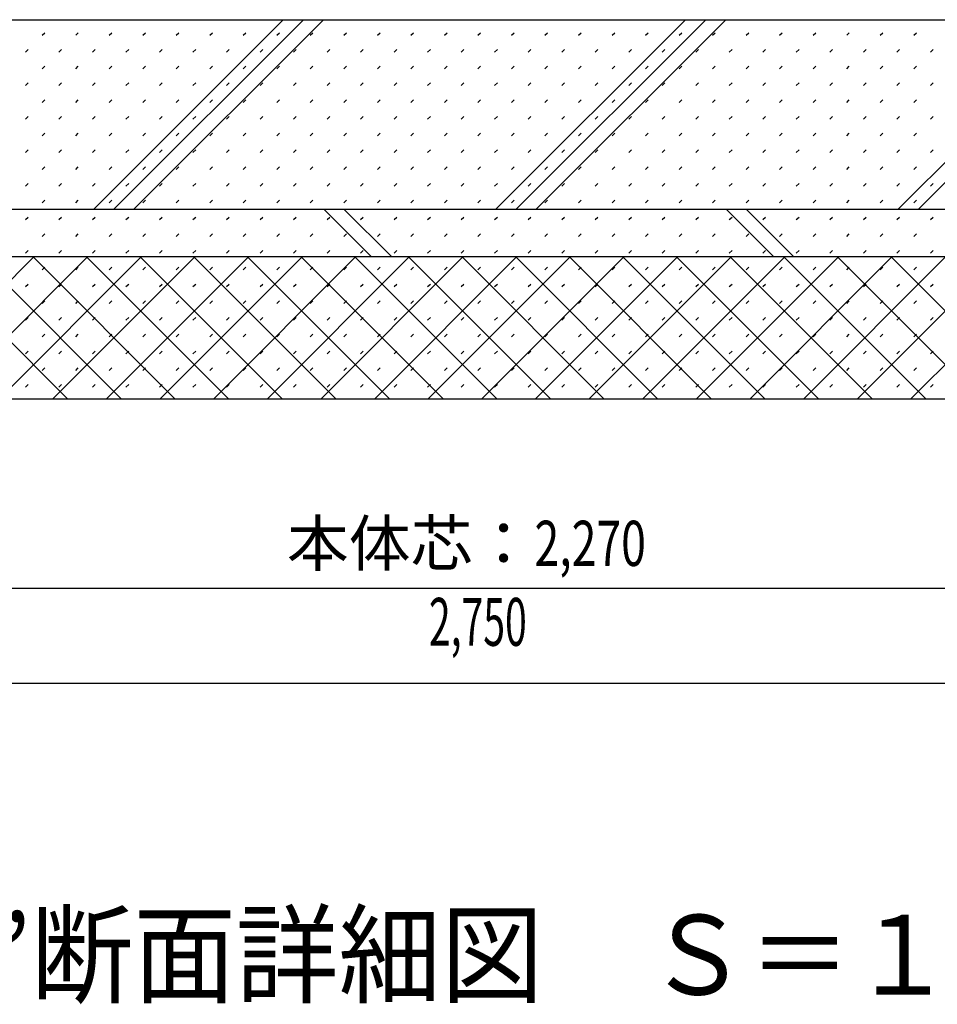
# Model space of a CAD drawing. Extents: x 0 to 41580, y 0 to 33600.
# Drawn here: x 38260 to 39228, y 14579 to 15618 of the extents above; entities that cross this region are included whole.
import ezdxf
from ezdxf.enums import TextEntityAlignment as Align

# ---------------------------------------------------------------- set-up
doc = ezdxf.new("R2010")
doc.units = 0
doc.header["$LTSCALE"] = 0.3
for name, color, linetype in [('0平面図-4文字', 7, 'CONTINUOUS'), ('0平面図-5寸法', 7, 'CONTINUOUS'), ('0平面図-A基礎配筋', 7, 'CONTINUOUS'), ('0平面図-C', 7, 'CONTINUOUS'), ('0平面図-D芯', 7, 'CONTINUOUS')]:
    doc.layers.add(name, color=color, linetype=linetype)
doc.styles.get("Standard").update_dxf_attribs({"font": 'simplex.shx', "bigfont": 'bigfont.shx'})

msp = doc.modelspace()

# ---------------------------------------------------------------- linework, layer by layer
at = {"layer": '0平面図-5寸法', "color": 6, "linetype": 'Continuous'}
for p, q in [((37533.7, 15018), (39943.7, 15018)), ((37603.7, 15018), (39873.7, 15018)), ((37363.7, 14918), (40113.7, 14918))]:
    msp.add_line(p, q, dxfattribs=at)
at = {"layer": '0平面図-A基礎配筋', "color": 2, "linetype": 'Continuous'}
for p, q in [((37703.7, 15618), (39773.7, 15618)), ((37313.7, 15418), (40163.7, 15418)), ((37313.7, 15368), (40163.7, 15368)), ((37313.7, 15218), (40163.7, 15218))]:
    msp.add_line(p, q, dxfattribs=at)
at = {"layer": '0平面図-C', "color": 6, "linetype": 'Continuous'}
for p, q in [((38338.4, 15418), (38538.4, 15618)), ((38359.6, 15418), (38559.6, 15618)), ((38380.8, 15418), (38580.8, 15618)), ((38762.7, 15418), (38962.7, 15618)), ((38783.9, 15418), (38983.9, 15618)), ((38805.1, 15418), (39005.1, 15618)), ((39187, 15418), (39387, 15618)), ((39208.2, 15418), (39408.2, 15618)), ((38581.2, 15418), (38631.2, 15368)), ((38602.4, 15418), (38652.4, 15368)), ((39005.4, 15418), (39055.4, 15368)), ((39026.6, 15418), (39076.6, 15368)), ((38125.6, 15218), (38275.6, 15368)), ((38160.9, 15368), (38310.9, 15218)), ((38182.2, 15218), (38332.2, 15368)), ((38217.5, 15368), (38367.5, 15218)), ((38238.8, 15218), (38388.8, 15368)), ((38274.1, 15368), (38424.1, 15218)), ((38295.3, 15218), (38445.3, 15368)), ((38330.6, 15368), (38480.6, 15218)), ((38351.9, 15218), (38501.9, 15368)), ((38387.2, 15368), (38537.2, 15218)), ((38408.5, 15218), (38558.5, 15368)), ((38443.8, 15368), (38593.8, 15218)), ((38465, 15218), (38615, 15368)), ((38500.3, 15368), (38650.3, 15218)), ((38521.6, 15218), (38671.6, 15368)), ((38556.9, 15368), (38706.9, 15218)), ((38578.2, 15218), (38728.2, 15368)), ((38613.5, 15368), (38763.5, 15218)), ((38634.8, 15218), (38784.8, 15368)), ((38670.1, 15368), (38820.1, 15218)), ((38691.3, 15218), (38841.3, 15368)), ((38726.6, 15368), (38876.6, 15218)), ((38747.9, 15218), (38897.9, 15368)), ((38783.2, 15368), (38933.2, 15218)), ((38804.5, 15218), (38954.5, 15368)), ((38839.8, 15368), (38989.8, 15218)), ((38861, 15218), (39011, 15368)), ((38896.3, 15368), (39046.3, 15218)), ((38917.6, 15218), (39067.6, 15368)), ((38952.9, 15368), (39102.9, 15218)), ((38974.2, 15218), (39124.2, 15368)), ((39009.5, 15368), (39159.5, 15218)), ((39030.7, 15218), (39180.7, 15368)), ((39066, 15368), (39216, 15218)), ((39087.3, 15218), (39237.3, 15368)), ((39122.6, 15368), (39272.6, 15218)), ((39143.9, 15218), (39293.9, 15368)), ((39179.2, 15368), (39329.2, 15218)), ((39200.4, 15218), (39350.4, 15368))]:
    msp.add_line(p, q, dxfattribs=at)
at = {"layer": '0平面図-D芯', "color": 5, "linetype": 'Continuous'}
for p, q in [((38284, 15601.5), (38286.9, 15604.3)), ((38319.4, 15601.5), (38322.2, 15604.3)), ((38354.8, 15601.5), (38357.6, 15604.3)), ((38390.1, 15601.5), (38392.9, 15604.3)), ((38425.5, 15601.5), (38428.3, 15604.3)), ((38460.8, 15601.5), (38463.7, 15604.3)), ((38496.2, 15601.5), (38499, 15604.3)), ((38531.5, 15601.5), (38534.4, 15604.3)), ((38566.9, 15601.5), (38569.7, 15604.3)), ((38602.2, 15601.5), (38605.1, 15604.3)), ((38637.6, 15601.5), (38640.4, 15604.3)), ((38673, 15601.5), (38675.8, 15604.3)), ((38708.3, 15601.5), (38711.1, 15604.3)), ((38743.7, 15601.5), (38746.5, 15604.3)), ((38779, 15601.5), (38781.9, 15604.3)), ((38814.4, 15601.5), (38817.2, 15604.3)), ((38849.7, 15601.5), (38852.6, 15604.3)), ((38885.1, 15601.5), (38887.9, 15604.3)), ((38920.4, 15601.5), (38923.3, 15604.3)), ((38955.8, 15601.5), (38958.6, 15604.3)), ((38991.2, 15601.5), (38994, 15604.3)), ((39026.5, 15601.5), (39029.3, 15604.3)), ((39061.9, 15601.5), (39064.7, 15604.3)), ((39097.2, 15601.5), (39100, 15604.3)), ((39132.6, 15601.5), (39135.4, 15604.3)), ((39167.9, 15601.5), (39170.8, 15604.3)), ((39203.3, 15601.5), (39206.1, 15604.3)), ((38266.4, 15583.8), (38269.2, 15586.6)), ((38301.7, 15583.8), (38304.6, 15586.6)), ((38337.1, 15583.8), (38339.9, 15586.6)), ((38372.4, 15583.8), (38375.3, 15586.6)), ((38407.8, 15583.8), (38410.6, 15586.6)), ((38443.1, 15583.8), (38446, 15586.6)), ((38478.5, 15583.8), (38481.3, 15586.6)), ((38513.9, 15583.8), (38516.7, 15586.6)), ((38549.2, 15583.8), (38552, 15586.6)), ((38584.6, 15583.8), (38587.4, 15586.6)), ((38619.9, 15583.8), (38622.8, 15586.6)), ((38655.3, 15583.8), (38658.1, 15586.6)), ((38690.6, 15583.8), (38693.5, 15586.6)), ((38726, 15583.8), (38728.8, 15586.6)), ((38761.3, 15583.8), (38764.2, 15586.6)), ((38796.7, 15583.8), (38799.5, 15586.6)), ((38832.1, 15583.8), (38834.9, 15586.6)), ((38867.4, 15583.8), (38870.2, 15586.6)), ((38902.8, 15583.8), (38905.6, 15586.6)), ((38938.1, 15583.8), (38940.9, 15586.6)), ((38973.5, 15583.8), (38976.3, 15586.6)), ((39008.8, 15583.8), (39011.7, 15586.6)), ((39044.2, 15583.8), (39047, 15586.6)), ((39079.5, 15583.8), (39082.4, 15586.6)), ((39114.9, 15583.8), (39117.7, 15586.6)), ((39150.3, 15583.8), (39153.1, 15586.6)), ((39185.6, 15583.8), (39188.4, 15586.6)), ((39221, 15583.8), (39223.8, 15586.6)), ((38284, 15566.1), (38286.9, 15568.9)), ((38319.4, 15566.1), (38322.2, 15568.9)), ((38354.8, 15566.1), (38357.6, 15568.9)), ((38390.1, 15566.1), (38392.9, 15568.9)), ((38425.5, 15566.1), (38428.3, 15568.9)), ((38460.8, 15566.1), (38463.7, 15568.9)), ((38496.2, 15566.1), (38499, 15568.9)), ((38531.5, 15566.1), (38534.4, 15568.9)), ((38566.9, 15566.1), (38569.7, 15568.9)), ((38602.2, 15566.1), (38605.1, 15568.9)), ((38637.6, 15566.1), (38640.4, 15568.9)), ((38673, 15566.1), (38675.8, 15568.9)), ((38708.3, 15566.1), (38711.1, 15568.9)), ((38743.7, 15566.1), (38746.5, 15568.9)), ((38779, 15566.1), (38781.9, 15568.9)), ((38814.4, 15566.1), (38817.2, 15568.9)), ((38849.7, 15566.1), (38852.6, 15568.9)), ((38885.1, 15566.1), (38887.9, 15568.9)), ((38920.4, 15566.1), (38923.3, 15568.9)), ((38955.8, 15566.1), (38958.6, 15568.9)), ((38991.2, 15566.1), (38994, 15568.9)), ((39026.5, 15566.1), (39029.3, 15568.9)), ((39061.9, 15566.1), (39064.7, 15568.9)), ((39097.2, 15566.1), (39100, 15568.9)), ((39132.6, 15566.1), (39135.4, 15568.9)), ((39167.9, 15566.1), (39170.8, 15568.9)), ((39203.3, 15566.1), (39206.1, 15568.9)), ((38266.4, 15548.4), (38269.2, 15551.3)), ((38301.7, 15548.4), (38304.6, 15551.3)), ((38337.1, 15548.4), (38339.9, 15551.3)), ((38372.4, 15548.4), (38375.3, 15551.3)), ((38407.8, 15548.4), (38410.6, 15551.3)), ((38443.1, 15548.4), (38446, 15551.3)), ((38478.5, 15548.4), (38481.3, 15551.3)), ((38513.9, 15548.4), (38516.7, 15551.3)), ((38549.2, 15548.4), (38552, 15551.3)), ((38584.6, 15548.4), (38587.4, 15551.3)), ((38619.9, 15548.4), (38622.8, 15551.3)), ((38655.3, 15548.4), (38658.1, 15551.3)), ((38690.6, 15548.4), (38693.5, 15551.3)), ((38726, 15548.4), (38728.8, 15551.3)), ((38761.3, 15548.4), (38764.2, 15551.3)), ((38796.7, 15548.4), (38799.5, 15551.3)), ((38832.1, 15548.4), (38834.9, 15551.3)), ((38867.4, 15548.4), (38870.2, 15551.3)), ((38902.8, 15548.4), (38905.6, 15551.3)), ((38938.1, 15548.4), (38940.9, 15551.3)), ((38973.5, 15548.4), (38976.3, 15551.3)), ((39008.8, 15548.4), (39011.7, 15551.3)), ((39044.2, 15548.4), (39047, 15551.3)), ((39079.5, 15548.4), (39082.4, 15551.3)), ((39114.9, 15548.4), (39117.7, 15551.3)), ((39150.3, 15548.4), (39153.1, 15551.3)), ((39185.6, 15548.4), (39188.4, 15551.3)), ((39221, 15548.4), (39223.8, 15551.3)), ((38284, 15530.8), (38286.9, 15533.6)), ((38319.4, 15530.8), (38322.2, 15533.6)), ((38354.8, 15530.8), (38357.6, 15533.6)), ((38390.1, 15530.8), (38392.9, 15533.6)), ((38425.5, 15530.8), (38428.3, 15533.6)), ((38460.8, 15530.8), (38463.7, 15533.6)), ((38496.2, 15530.8), (38499, 15533.6)), ((38531.5, 15530.8), (38534.4, 15533.6)), ((38566.9, 15530.8), (38569.7, 15533.6)), ((38602.2, 15530.8), (38605.1, 15533.6)), ((38637.6, 15530.8), (38640.4, 15533.6)), ((38673, 15530.8), (38675.8, 15533.6)), ((38708.3, 15530.8), (38711.1, 15533.6)), ((38743.7, 15530.8), (38746.5, 15533.6)), ((38779, 15530.8), (38781.9, 15533.6)), ((38814.4, 15530.8), (38817.2, 15533.6)), ((38849.7, 15530.8), (38852.6, 15533.6)), ((38885.1, 15530.8), (38887.9, 15533.6)), ((38920.4, 15530.8), (38923.3, 15533.6)), ((38955.8, 15530.8), (38958.6, 15533.6)), ((38991.2, 15530.8), (38994, 15533.6)), ((39026.5, 15530.8), (39029.3, 15533.6)), ((39061.9, 15530.8), (39064.7, 15533.6)), ((39097.2, 15530.8), (39100, 15533.6)), ((39132.6, 15530.8), (39135.4, 15533.6)), ((39167.9, 15530.8), (39170.8, 15533.6)), ((39203.3, 15530.8), (39206.1, 15533.6)), ((38266.4, 15513.1), (38269.2, 15515.9)), ((38301.7, 15513.1), (38304.6, 15515.9)), ((38337.1, 15513.1), (38339.9, 15515.9)), ((38372.4, 15513.1), (38375.3, 15515.9)), ((38407.8, 15513.1), (38410.6, 15515.9)), ((38443.1, 15513.1), (38446, 15515.9)), ((38478.5, 15513.1), (38481.3, 15515.9)), ((38513.9, 15513.1), (38516.7, 15515.9)), ((38549.2, 15513.1), (38552, 15515.9)), ((38584.6, 15513.1), (38587.4, 15515.9)), ((38619.9, 15513.1), (38622.8, 15515.9)), ((38655.3, 15513.1), (38658.1, 15515.9)), ((38690.6, 15513.1), (38693.5, 15515.9)), ((38726, 15513.1), (38728.8, 15515.9)), ((38761.3, 15513.1), (38764.2, 15515.9)), ((38796.7, 15513.1), (38799.5, 15515.9)), ((38832.1, 15513.1), (38834.9, 15515.9)), ((38867.4, 15513.1), (38870.2, 15515.9)), ((38902.8, 15513.1), (38905.6, 15515.9)), ((38938.1, 15513.1), (38940.9, 15515.9)), ((38973.5, 15513.1), (38976.3, 15515.9)), ((39008.8, 15513.1), (39011.7, 15515.9)), ((39044.2, 15513.1), (39047, 15515.9)), ((39079.5, 15513.1), (39082.4, 15515.9)), ((39114.9, 15513.1), (39117.7, 15515.9)), ((39150.3, 15513.1), (39153.1, 15515.9)), ((39185.6, 15513.1), (39188.4, 15515.9)), ((39221, 15513.1), (39223.8, 15515.9)), ((38284, 15495.4), (38286.9, 15498.2)), ((38319.4, 15495.4), (38322.2, 15498.2)), ((38354.8, 15495.4), (38357.6, 15498.2)), ((38390.1, 15495.4), (38392.9, 15498.2)), ((38425.5, 15495.4), (38428.3, 15498.2)), ((38460.8, 15495.4), (38463.7, 15498.2)), ((38496.2, 15495.4), (38499, 15498.2)), ((38531.5, 15495.4), (38534.4, 15498.2)), ((38566.9, 15495.4), (38569.7, 15498.2)), ((38602.2, 15495.4), (38605.1, 15498.2)), ((38637.6, 15495.4), (38640.4, 15498.2)), ((38673, 15495.4), (38675.8, 15498.2)), ((38708.3, 15495.4), (38711.1, 15498.2)), ((38743.7, 15495.4), (38746.5, 15498.2)), ((38779, 15495.4), (38781.9, 15498.2)), ((38814.4, 15495.4), (38817.2, 15498.2)), ((38849.7, 15495.4), (38852.6, 15498.2)), ((38885.1, 15495.4), (38887.9, 15498.2)), ((38920.4, 15495.4), (38923.3, 15498.2)), ((38955.8, 15495.4), (38958.6, 15498.2)), ((38991.2, 15495.4), (38994, 15498.2)), ((39026.5, 15495.4), (39029.3, 15498.2)), ((39061.9, 15495.4), (39064.7, 15498.2)), ((39097.2, 15495.4), (39100, 15498.2)), ((39132.6, 15495.4), (39135.4, 15498.2)), ((39167.9, 15495.4), (39170.8, 15498.2)), ((39203.3, 15495.4), (39206.1, 15498.2)), ((38266.4, 15477.7), (38269.2, 15480.6)), ((38301.7, 15477.7), (38304.6, 15480.6)), ((38337.1, 15477.7), (38339.9, 15480.6)), ((38372.4, 15477.7), (38375.3, 15480.6)), ((38407.8, 15477.7), (38410.6, 15480.6)), ((38443.1, 15477.7), (38446, 15480.6)), ((38478.5, 15477.7), (38481.3, 15480.6)), ((38513.9, 15477.7), (38516.7, 15480.6)), ((38549.2, 15477.7), (38552, 15480.6)), ((38584.6, 15477.7), (38587.4, 15480.6)), ((38619.9, 15477.7), (38622.8, 15480.6)), ((38655.3, 15477.7), (38658.1, 15480.6)), ((38690.6, 15477.7), (38693.5, 15480.6)), ((38726, 15477.7), (38728.8, 15480.6)), ((38761.3, 15477.7), (38764.2, 15480.6)), ((38796.7, 15477.7), (38799.5, 15480.6)), ((38832.1, 15477.7), (38834.9, 15480.6)), ((38867.4, 15477.7), (38870.2, 15480.6)), ((38902.8, 15477.7), (38905.6, 15480.6)), ((38938.1, 15477.7), (38940.9, 15480.6)), ((38973.5, 15477.7), (38976.3, 15480.6)), ((39008.8, 15477.7), (39011.7, 15480.6)), ((39044.2, 15477.7), (39047, 15480.6)), ((39079.5, 15477.7), (39082.4, 15480.6)), ((39114.9, 15477.7), (39117.7, 15480.6)), ((39150.3, 15477.7), (39153.1, 15480.6)), ((39185.6, 15477.7), (39188.4, 15480.6)), ((39221, 15477.7), (39223.8, 15480.6)), ((38284, 15460.1), (38286.9, 15462.9)), ((38319.4, 15460.1), (38322.2, 15462.9)), ((38354.8, 15460.1), (38357.6, 15462.9)), ((38390.1, 15460.1), (38392.9, 15462.9)), ((38425.5, 15460.1), (38428.3, 15462.9)), ((38460.8, 15460.1), (38463.7, 15462.9)), ((38496.2, 15460.1), (38499, 15462.9)), ((38531.5, 15460.1), (38534.4, 15462.9)), ((38566.9, 15460.1), (38569.7, 15462.9)), ((38602.2, 15460.1), (38605.1, 15462.9)), ((38637.6, 15460.1), (38640.4, 15462.9)), ((38673, 15460.1), (38675.8, 15462.9)), ((38708.3, 15460.1), (38711.1, 15462.9)), ((38743.7, 15460.1), (38746.5, 15462.9)), ((38779, 15460.1), (38781.9, 15462.9)), ((38814.4, 15460.1), (38817.2, 15462.9)), ((38849.7, 15460.1), (38852.6, 15462.9)), ((38885.1, 15460.1), (38887.9, 15462.9)), ((38920.4, 15460.1), (38923.3, 15462.9)), ((38955.8, 15460.1), (38958.6, 15462.9)), ((38991.2, 15460.1), (38994, 15462.9)), ((39026.5, 15460.1), (39029.3, 15462.9)), ((39061.9, 15460.1), (39064.7, 15462.9)), ((39097.2, 15460.1), (39100, 15462.9)), ((39132.6, 15460.1), (39135.4, 15462.9)), ((39167.9, 15460.1), (39170.8, 15462.9)), ((39203.3, 15460.1), (39206.1, 15462.9)), ((38266.4, 15442.4), (38269.2, 15445.2)), ((38301.7, 15442.4), (38304.6, 15445.2)), ((38337.1, 15442.4), (38339.9, 15445.2)), ((38372.4, 15442.4), (38375.3, 15445.2)), ((38407.8, 15442.4), (38410.6, 15445.2)), ((38443.1, 15442.4), (38446, 15445.2)), ((38478.5, 15442.4), (38481.3, 15445.2)), ((38513.9, 15442.4), (38516.7, 15445.2)), ((38549.2, 15442.4), (38552, 15445.2)), ((38584.6, 15442.4), (38587.4, 15445.2)), ((38619.9, 15442.4), (38622.8, 15445.2)), ((38655.3, 15442.4), (38658.1, 15445.2)), ((38690.6, 15442.4), (38693.5, 15445.2)), ((38726, 15442.4), (38728.8, 15445.2)), ((38761.3, 15442.4), (38764.2, 15445.2)), ((38796.7, 15442.4), (38799.5, 15445.2)), ((38832.1, 15442.4), (38834.9, 15445.2)), ((38867.4, 15442.4), (38870.2, 15445.2)), ((38902.8, 15442.4), (38905.6, 15445.2)), ((38938.1, 15442.4), (38940.9, 15445.2)), ((38973.5, 15442.4), (38976.3, 15445.2)), ((39008.8, 15442.4), (39011.7, 15445.2)), ((39044.2, 15442.4), (39047, 15445.2)), ((39079.5, 15442.4), (39082.4, 15445.2)), ((39114.9, 15442.4), (39117.7, 15445.2)), ((39150.3, 15442.4), (39153.1, 15445.2)), ((39185.6, 15442.4), (39188.4, 15445.2)), ((39221, 15442.4), (39223.8, 15445.2)), ((38284, 15424.7), (38286.9, 15427.5)), ((38319.4, 15424.7), (38322.2, 15427.5)), ((38354.8, 15424.7), (38357.6, 15427.5)), ((38390.1, 15424.7), (38392.9, 15427.5)), ((38425.5, 15424.7), (38428.3, 15427.5)), ((38460.8, 15424.7), (38463.7, 15427.5)), ((38496.2, 15424.7), (38499, 15427.5)), ((38531.5, 15424.7), (38534.4, 15427.5)), ((38566.9, 15424.7), (38569.7, 15427.5)), ((38602.2, 15424.7), (38605.1, 15427.5)), ((38637.6, 15424.7), (38640.4, 15427.5)), ((38673, 15424.7), (38675.8, 15427.5)), ((38708.3, 15424.7), (38711.1, 15427.5)), ((38743.7, 15424.7), (38746.5, 15427.5)), ((38779, 15424.7), (38781.9, 15427.5)), ((38814.4, 15424.7), (38817.2, 15427.5)), ((38849.7, 15424.7), (38852.6, 15427.5)), ((38885.1, 15424.7), (38887.9, 15427.5)), ((38920.4, 15424.7), (38923.3, 15427.5)), ((38955.8, 15424.7), (38958.6, 15427.5)), ((38991.2, 15424.7), (38994, 15427.5)), ((39026.5, 15424.7), (39029.3, 15427.5)), ((39061.9, 15424.7), (39064.7, 15427.5)), ((39097.2, 15424.7), (39100, 15427.5)), ((39132.6, 15424.7), (39135.4, 15427.5)), ((39167.9, 15424.7), (39170.8, 15427.5)), ((39203.3, 15424.7), (39206.1, 15427.5)), ((38266.4, 15407), (38269.2, 15409.8)), ((38301.7, 15407), (38304.6, 15409.8)), ((38337.1, 15407), (38339.9, 15409.8)), ((38372.4, 15407), (38375.3, 15409.8)), ((38407.8, 15407), (38410.6, 15409.8)), ((38443.1, 15407), (38446, 15409.8)), ((38478.5, 15407), (38481.3, 15409.8)), ((38513.9, 15407), (38516.7, 15409.8)), ((38549.2, 15407), (38552, 15409.8)), ((38584.6, 15407), (38587.4, 15409.8)), ((38619.9, 15407), (38622.8, 15409.8)), ((38655.3, 15407), (38658.1, 15409.8)), ((38690.6, 15407), (38693.5, 15409.8)), ((38726, 15407), (38728.8, 15409.8)), ((38761.3, 15407), (38764.2, 15409.8)), ((38796.7, 15407), (38799.5, 15409.8)), ((38832.1, 15407), (38834.9, 15409.8)), ((38867.4, 15407), (38870.2, 15409.8)), ((38902.8, 15407), (38905.6, 15409.8)), ((38938.1, 15407), (38940.9, 15409.8)), ((38973.5, 15407), (38976.3, 15409.8)), ((39008.8, 15407), (39011.7, 15409.8)), ((39044.2, 15407), (39047, 15409.8)), ((39079.5, 15407), (39082.4, 15409.8)), ((39114.9, 15407), (39117.7, 15409.8)), ((39150.3, 15407), (39153.1, 15409.8)), ((39185.6, 15407), (39188.4, 15409.8)), ((39221, 15407), (39223.8, 15409.8)), ((38284, 15389.3), (38286.9, 15392.2)), ((38319.4, 15389.3), (38322.2, 15392.2)), ((38354.8, 15389.3), (38357.6, 15392.2)), ((38390.1, 15389.3), (38392.9, 15392.2)), ((38425.5, 15389.3), (38428.3, 15392.2)), ((38460.8, 15389.3), (38463.7, 15392.2)), ((38496.2, 15389.3), (38499, 15392.2)), ((38531.5, 15389.3), (38534.4, 15392.2)), ((38566.9, 15389.3), (38569.7, 15392.2)), ((38602.2, 15389.3), (38605.1, 15392.2)), ((38637.6, 15389.3), (38640.4, 15392.2)), ((38673, 15389.3), (38675.8, 15392.2)), ((38708.3, 15389.3), (38711.1, 15392.2)), ((38743.7, 15389.3), (38746.5, 15392.2)), ((38779, 15389.3), (38781.9, 15392.2)), ((38814.4, 15389.3), (38817.2, 15392.2)), ((38849.7, 15389.3), (38852.6, 15392.2)), ((38885.1, 15389.3), (38887.9, 15392.2)), ((38920.4, 15389.3), (38923.3, 15392.2)), ((38955.8, 15389.3), (38958.6, 15392.2)), ((38991.2, 15389.3), (38994, 15392.2)), ((39026.5, 15389.3), (39029.3, 15392.2)), ((39061.9, 15389.3), (39064.7, 15392.2)), ((39097.2, 15389.3), (39100, 15392.2)), ((39132.6, 15389.3), (39135.4, 15392.2)), ((39167.9, 15389.3), (39170.8, 15392.2)), ((39203.3, 15389.3), (39206.1, 15392.2)), ((38266.4, 15371.7), (38269.2, 15374.5)), ((38301.7, 15371.7), (38304.6, 15374.5)), ((38337.1, 15371.7), (38339.9, 15374.5)), ((38372.4, 15371.7), (38375.3, 15374.5)), ((38407.8, 15371.7), (38410.6, 15374.5)), ((38443.1, 15371.7), (38446, 15374.5)), ((38478.5, 15371.7), (38481.3, 15374.5)), ((38513.9, 15371.7), (38516.7, 15374.5)), ((38549.2, 15371.7), (38552, 15374.5)), ((38584.6, 15371.7), (38587.4, 15374.5)), ((38619.9, 15371.7), (38622.8, 15374.5)), ((38655.3, 15371.7), (38658.1, 15374.5)), ((38690.6, 15371.7), (38693.5, 15374.5)), ((38726, 15371.7), (38728.8, 15374.5)), ((38761.3, 15371.7), (38764.2, 15374.5)), ((38796.7, 15371.7), (38799.5, 15374.5)), ((38832.1, 15371.7), (38834.9, 15374.5)), ((38867.4, 15371.7), (38870.2, 15374.5)), ((38902.8, 15371.7), (38905.6, 15374.5)), ((38938.1, 15371.7), (38940.9, 15374.5)), ((38973.5, 15371.7), (38976.3, 15374.5)), ((39008.8, 15371.7), (39011.7, 15374.5)), ((39044.2, 15371.7), (39047, 15374.5)), ((39079.5, 15371.7), (39082.4, 15374.5)), ((39114.9, 15371.7), (39117.7, 15374.5)), ((39150.3, 15371.7), (39153.1, 15374.5)), ((39185.6, 15371.7), (39188.4, 15374.5)), ((39221, 15371.7), (39223.8, 15374.5)), ((38284, 15354), (38286.9, 15356.8)), ((38319.4, 15354), (38322.2, 15356.8)), ((38354.8, 15354), (38357.6, 15356.8)), ((38390.1, 15354), (38392.9, 15356.8)), ((38425.5, 15354), (38428.3, 15356.8)), ((38460.8, 15354), (38463.7, 15356.8)), ((38496.2, 15354), (38499, 15356.8)), ((38531.5, 15354), (38534.4, 15356.8)), ((38566.9, 15354), (38569.7, 15356.8)), ((38602.2, 15354), (38605.1, 15356.8)), ((38637.6, 15354), (38640.4, 15356.8)), ((38673, 15354), (38675.8, 15356.8)), ((38708.3, 15354), (38711.1, 15356.8)), ((38743.7, 15354), (38746.5, 15356.8)), ((38779, 15354), (38781.9, 15356.8)), ((38814.4, 15354), (38817.2, 15356.8)), ((38849.7, 15354), (38852.6, 15356.8)), ((38885.1, 15354), (38887.9, 15356.8)), ((38920.4, 15354), (38923.3, 15356.8)), ((38955.8, 15354), (38958.6, 15356.8)), ((38991.2, 15354), (38994, 15356.8)), ((39026.5, 15354), (39029.3, 15356.8)), ((39061.9, 15354), (39064.7, 15356.8)), ((39097.2, 15354), (39100, 15356.8)), ((39132.6, 15354), (39135.4, 15356.8)), ((39167.9, 15354), (39170.8, 15356.8)), ((39203.3, 15354), (39206.1, 15356.8)), ((38266.4, 15336.3), (38269.2, 15339.1)), ((38301.7, 15336.3), (38304.6, 15339.1)), ((38337.1, 15336.3), (38339.9, 15339.1)), ((38372.4, 15336.3), (38375.3, 15339.1)), ((38407.8, 15336.3), (38410.6, 15339.1)), ((38443.1, 15336.3), (38446, 15339.1)), ((38478.5, 15336.3), (38481.3, 15339.1)), ((38513.9, 15336.3), (38516.7, 15339.1)), ((38549.2, 15336.3), (38552, 15339.1)), ((38584.6, 15336.3), (38587.4, 15339.1)), ((38619.9, 15336.3), (38622.8, 15339.1)), ((38655.3, 15336.3), (38658.1, 15339.1)), ((38690.6, 15336.3), (38693.5, 15339.1)), ((38726, 15336.3), (38728.8, 15339.1)), ((38761.3, 15336.3), (38764.2, 15339.1)), ((38796.7, 15336.3), (38799.5, 15339.1)), ((38832.1, 15336.3), (38834.9, 15339.1)), ((38867.4, 15336.3), (38870.2, 15339.1)), ((38902.8, 15336.3), (38905.6, 15339.1)), ((38938.1, 15336.3), (38940.9, 15339.1)), ((38973.5, 15336.3), (38976.3, 15339.1)), ((39008.8, 15336.3), (39011.7, 15339.1)), ((39044.2, 15336.3), (39047, 15339.1)), ((39079.5, 15336.3), (39082.4, 15339.1)), ((39114.9, 15336.3), (39117.7, 15339.1)), ((39150.3, 15336.3), (39153.1, 15339.1)), ((39185.6, 15336.3), (39188.4, 15339.1)), ((39221, 15336.3), (39223.8, 15339.1)), ((38284, 15318.6), (38286.9, 15321.5)), ((38319.4, 15318.6), (38322.2, 15321.5)), ((38354.8, 15318.6), (38357.6, 15321.5)), ((38390.1, 15318.6), (38392.9, 15321.5)), ((38425.5, 15318.6), (38428.3, 15321.5)), ((38460.8, 15318.6), (38463.7, 15321.5)), ((38496.2, 15318.6), (38499, 15321.5)), ((38531.5, 15318.6), (38534.4, 15321.5)), ((38566.9, 15318.6), (38569.7, 15321.5)), ((38602.2, 15318.6), (38605.1, 15321.5)), ((38637.6, 15318.6), (38640.4, 15321.5)), ((38673, 15318.6), (38675.8, 15321.5)), ((38708.3, 15318.6), (38711.1, 15321.5)), ((38743.7, 15318.6), (38746.5, 15321.5)), ((38779, 15318.6), (38781.9, 15321.5)), ((38814.4, 15318.6), (38817.2, 15321.5)), ((38849.7, 15318.6), (38852.6, 15321.5)), ((38885.1, 15318.6), (38887.9, 15321.5)), ((38920.4, 15318.6), (38923.3, 15321.5)), ((38955.8, 15318.6), (38958.6, 15321.5)), ((38991.2, 15318.6), (38994, 15321.5)), ((39026.5, 15318.6), (39029.3, 15321.5)), ((39061.9, 15318.6), (39064.7, 15321.5)), ((39097.2, 15318.6), (39100, 15321.5)), ((39132.6, 15318.6), (39135.4, 15321.5)), ((39167.9, 15318.6), (39170.8, 15321.5)), ((39203.3, 15318.6), (39206.1, 15321.5)), ((38266.4, 15301), (38269.2, 15303.8)), ((38301.7, 15301), (38304.6, 15303.8)), ((38337.1, 15301), (38339.9, 15303.8)), ((38372.4, 15301), (38375.3, 15303.8)), ((38407.8, 15301), (38410.6, 15303.8)), ((38443.1, 15301), (38446, 15303.8)), ((38478.5, 15301), (38481.3, 15303.8)), ((38513.9, 15301), (38516.7, 15303.8)), ((38549.2, 15301), (38552, 15303.8)), ((38584.6, 15301), (38587.4, 15303.8)), ((38619.9, 15301), (38622.8, 15303.8)), ((38655.3, 15301), (38658.1, 15303.8)), ((38690.6, 15301), (38693.5, 15303.8)), ((38726, 15301), (38728.8, 15303.8)), ((38761.3, 15301), (38764.2, 15303.8)), ((38796.7, 15301), (38799.5, 15303.8)), ((38832.1, 15301), (38834.9, 15303.8)), ((38867.4, 15301), (38870.2, 15303.8)), ((38902.8, 15301), (38905.6, 15303.8)), ((38938.1, 15301), (38940.9, 15303.8)), ((38973.5, 15301), (38976.3, 15303.8)), ((39008.8, 15301), (39011.7, 15303.8)), ((39044.2, 15301), (39047, 15303.8)), ((39079.5, 15301), (39082.4, 15303.8)), ((39114.9, 15301), (39117.7, 15303.8)), ((39150.3, 15301), (39153.1, 15303.8)), ((39185.6, 15301), (39188.4, 15303.8)), ((39221, 15301), (39223.8, 15303.8)), ((38284, 15283.3), (38286.9, 15286.1)), ((38319.4, 15283.3), (38322.2, 15286.1)), ((38354.8, 15283.3), (38357.6, 15286.1)), ((38390.1, 15283.3), (38392.9, 15286.1)), ((38425.5, 15283.3), (38428.3, 15286.1)), ((38460.8, 15283.3), (38463.7, 15286.1)), ((38496.2, 15283.3), (38499, 15286.1)), ((38531.5, 15283.3), (38534.4, 15286.1)), ((38566.9, 15283.3), (38569.7, 15286.1)), ((38602.2, 15283.3), (38605.1, 15286.1)), ((38637.6, 15283.3), (38640.4, 15286.1)), ((38673, 15283.3), (38675.8, 15286.1)), ((38708.3, 15283.3), (38711.1, 15286.1)), ((38743.7, 15283.3), (38746.5, 15286.1)), ((38779, 15283.3), (38781.9, 15286.1)), ((38814.4, 15283.3), (38817.2, 15286.1)), ((38849.7, 15283.3), (38852.6, 15286.1)), ((38885.1, 15283.3), (38887.9, 15286.1)), ((38920.4, 15283.3), (38923.3, 15286.1)), ((38955.8, 15283.3), (38958.6, 15286.1)), ((38991.2, 15283.3), (38994, 15286.1)), ((39026.5, 15283.3), (39029.3, 15286.1)), ((39061.9, 15283.3), (39064.7, 15286.1)), ((39097.2, 15283.3), (39100, 15286.1)), ((39132.6, 15283.3), (39135.4, 15286.1)), ((39167.9, 15283.3), (39170.8, 15286.1)), ((39203.3, 15283.3), (39206.1, 15286.1)), ((38266.4, 15265.6), (38269.2, 15268.4)), ((38301.7, 15265.6), (38304.6, 15268.4)), ((38337.1, 15265.6), (38339.9, 15268.4)), ((38372.4, 15265.6), (38375.3, 15268.4)), ((38407.8, 15265.6), (38410.6, 15268.4)), ((38443.1, 15265.6), (38446, 15268.4)), ((38478.5, 15265.6), (38481.3, 15268.4)), ((38513.9, 15265.6), (38516.7, 15268.4)), ((38549.2, 15265.6), (38552, 15268.4)), ((38584.6, 15265.6), (38587.4, 15268.4)), ((38619.9, 15265.6), (38622.8, 15268.4)), ((38655.3, 15265.6), (38658.1, 15268.4)), ((38690.6, 15265.6), (38693.5, 15268.4)), ((38726, 15265.6), (38728.8, 15268.4)), ((38761.3, 15265.6), (38764.2, 15268.4)), ((38796.7, 15265.6), (38799.5, 15268.4)), ((38832.1, 15265.6), (38834.9, 15268.4)), ((38867.4, 15265.6), (38870.2, 15268.4)), ((38902.8, 15265.6), (38905.6, 15268.4)), ((38938.1, 15265.6), (38940.9, 15268.4)), ((38973.5, 15265.6), (38976.3, 15268.4)), ((39008.8, 15265.6), (39011.7, 15268.4)), ((39044.2, 15265.6), (39047, 15268.4)), ((39079.5, 15265.6), (39082.4, 15268.4)), ((39114.9, 15265.6), (39117.7, 15268.4)), ((39150.3, 15265.6), (39153.1, 15268.4)), ((39185.6, 15265.6), (39188.4, 15268.4)), ((39221, 15265.6), (39223.8, 15268.4)), ((38284, 15247.9), (38286.9, 15250.7)), ((38319.4, 15247.9), (38322.2, 15250.7)), ((38354.8, 15247.9), (38357.6, 15250.7)), ((38390.1, 15247.9), (38392.9, 15250.7)), ((38425.5, 15247.9), (38428.3, 15250.7)), ((38460.8, 15247.9), (38463.7, 15250.7)), ((38496.2, 15247.9), (38499, 15250.7)), ((38531.5, 15247.9), (38534.4, 15250.7)), ((38566.9, 15247.9), (38569.7, 15250.7)), ((38602.2, 15247.9), (38605.1, 15250.7)), ((38637.6, 15247.9), (38640.4, 15250.7)), ((38673, 15247.9), (38675.8, 15250.7)), ((38708.3, 15247.9), (38711.1, 15250.7)), ((38743.7, 15247.9), (38746.5, 15250.7)), ((38779, 15247.9), (38781.9, 15250.7)), ((38814.4, 15247.9), (38817.2, 15250.7)), ((38849.7, 15247.9), (38852.6, 15250.7)), ((38885.1, 15247.9), (38887.9, 15250.7)), ((38920.4, 15247.9), (38923.3, 15250.7)), ((38955.8, 15247.9), (38958.6, 15250.7)), ((38991.2, 15247.9), (38994, 15250.7)), ((39026.5, 15247.9), (39029.3, 15250.7)), ((39061.9, 15247.9), (39064.7, 15250.7)), ((39097.2, 15247.9), (39100, 15250.7)), ((39132.6, 15247.9), (39135.4, 15250.7)), ((39167.9, 15247.9), (39170.8, 15250.7)), ((39203.3, 15247.9), (39206.1, 15250.7)), ((38266.4, 15230.2), (38269.2, 15233.1)), ((38301.7, 15230.2), (38304.6, 15233.1)), ((38337.1, 15230.2), (38339.9, 15233.1)), ((38372.4, 15230.2), (38375.3, 15233.1)), ((38407.8, 15230.2), (38410.6, 15233.1)), ((38443.1, 15230.2), (38446, 15233.1)), ((38478.5, 15230.2), (38481.3, 15233.1)), ((38513.9, 15230.2), (38516.7, 15233.1)), ((38549.2, 15230.2), (38552, 15233.1)), ((38584.6, 15230.2), (38587.4, 15233.1)), ((38619.9, 15230.2), (38622.8, 15233.1)), ((38655.3, 15230.2), (38658.1, 15233.1)), ((38690.6, 15230.2), (38693.5, 15233.1)), ((38726, 15230.2), (38728.8, 15233.1)), ((38761.3, 15230.2), (38764.2, 15233.1)), ((38796.7, 15230.2), (38799.5, 15233.1)), ((38832.1, 15230.2), (38834.9, 15233.1)), ((38867.4, 15230.2), (38870.2, 15233.1)), ((38902.8, 15230.2), (38905.6, 15233.1)), ((38938.1, 15230.2), (38940.9, 15233.1)), ((38973.5, 15230.2), (38976.3, 15233.1)), ((39008.8, 15230.2), (39011.7, 15233.1)), ((39044.2, 15230.2), (39047, 15233.1)), ((39079.5, 15230.2), (39082.4, 15233.1)), ((39114.9, 15230.2), (39117.7, 15233.1)), ((39150.3, 15230.2), (39153.1, 15233.1)), ((39185.6, 15230.2), (39188.4, 15233.1)), ((39221, 15230.2), (39223.8, 15233.1))]:
    msp.add_line(p, q, dxfattribs=at)

# ---------------------------------------------------------------- texts
at = {"layer": '0平面図-4文字', "color": 3, "lineweight": -3, "width": 0.942}
msp.add_text('Ｂ－Ｂ’断面詳細図\u3000Ｓ＝１／２０', height=84.15, dxfattribs=at).set_placement((38743.7, 14563), align=Align.BOTTOM_CENTER)
at = {"layer": '0平面図-5寸法', "color": 6, "lineweight": -3, "width": 0.6}
msp.add_text('2,750', height=50.49, dxfattribs=at).set_placement((38743.6, 14941.6), align=Align.BOTTOM_CENTER)
at = {"layer": '0平面図-5寸法', "color": 4, "lineweight": -3, "insert": (38542.1, 15041.6), "char_height": 47.685, "attachment_point": 7}
msp.add_mtext('\\W1.004;本体芯：{\\W0.723;2,270}', dxfattribs=at)

doc.saveas('drawing.dxf')
